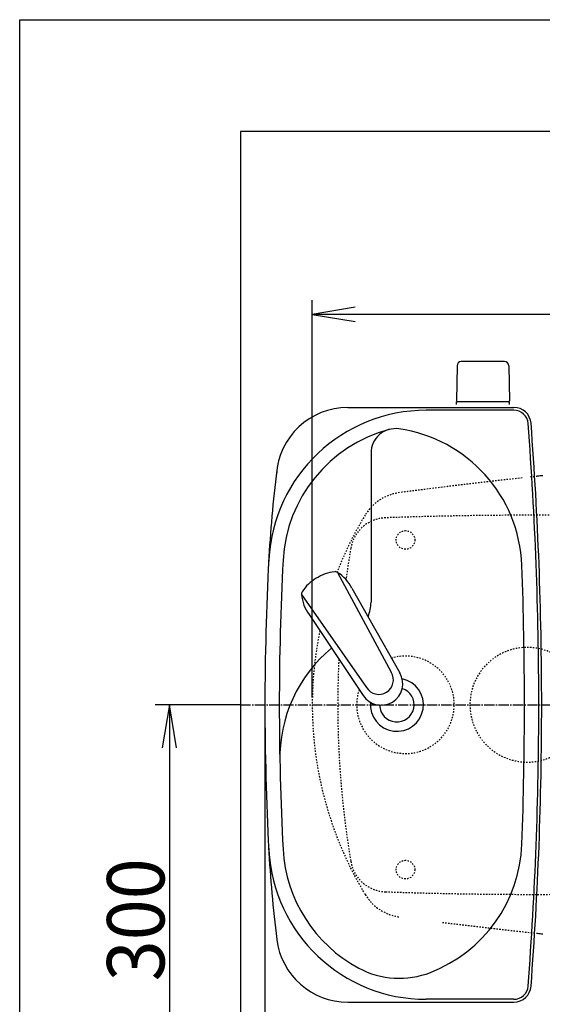
# Model space of a CAD drawing. Extents: x 0 to 2000, y 115 to 2915.
# Drawn here: x 180 to 544, y 2228 to 2915 of the extents above; entities that cross this region are included whole.
import ezdxf
from ezdxf.enums import TextEntityAlignment as Align

# ---------------------------------------------------------------- set-up
doc = ezdxf.new("R2010")
doc.units = 0
doc.header["$MEASUREMENT"] = 0
for name, pattern in [('EXLTYPE2', [2, 1, -1]), ('EXLTYPE3', [10, 7, -1, 1, -1]), ('EXLTYPE9', [2, 1, -1])]:
    doc.linetypes.add(name, pattern=pattern)
doc.layers.get('0').update_dxf_attribs({"linetype": 'CONTINUOUS'})
for name, color, linetype in [('タンク', 7, 'CONTINUOUS'), ('便器', 7, 'CONTINUOUS'), ('寸法', 7, 'CONTINUOUS'), ('枠', 7, 'CONTINUOUS')]:
    doc.layers.add(name, color=color, linetype=linetype)
doc.styles.add('EXCADDIM1', font='monotxt', dxfattribs={"width": 0.95, "bigfont": 'extfont'})
doc.styles.add('EXCADSTD', font='monotxt', dxfattribs={"bigfont": 'extfont'})
doc.styles.get("Standard").update_dxf_attribs({"font": 'monotxt', "bigfont": 'extfont'})
doc.dimstyles.get("Standard").update_dxf_attribs({"dimtxt": 0.18, "dimasz": 0.18, "dimexe": 0.18, "dimexo": 0.0625, "dimgap": 0.09, "dimtad": 0, "dimtih": 1, "dimtoh": 1, "dimdec": 4, "dimzin": 0, "dimtxsty": 'STANDARD', "dimcen": 0.09, "dimazin": 3, "dimtfac": 1, "dimtdec": 4, "dimtmove": 0, "dimatfit": 3, "dimtolj": 1, "dimtzin": 0})

# ---------------------------------------------------------------- blocks, each defined once
blk = doc.blocks.new('*D14')
at = {"layer": '寸法', "color": 3, "linetype": 'CONTINUOUS'}
for p, q in [((334.017073, 2437.000004), (274.422456, 2437.000004)), ((284.422456, 2437.000004), (279.422456, 2407.000004)), ((284.422456, 2437.000004), (284.422456, 2137.000004)), ((289.422456, 2407.000004), (284.422456, 2437.000004)), ((279.422456, 2167.000004), (284.422456, 2137.000004)), ((284.422456, 2137.000004), (289.422456, 2167.000004)), ((320.716299, 2137.000004), (274.422456, 2137.000004))]:
    blk.add_line(p, q, dxfattribs=at)
at = {"layer": '寸法', "color": 2, "linetype": 'CONTINUOUS', "style": 'EXCADSTD', "width": 0.945}
blk.add_text('300', height=40, rotation=90, dxfattribs=at).set_placement((280.922456, 2287.000004), align=Align.CENTER)
blk = doc.blocks.new('_EX_NORM')
at = {"color": 0, "linetype": 'CONTINUOUS'}
for q in [(-1, 0.166667), (-1, 0), (-1, -0.166667)]:
    blk.add_line((0, 0), q, dxfattribs=at)
blk = doc.blocks.new('*D15')
at = {"layer": '寸法', "color": 3, "linetype": 'CONTINUOUS'}
for p, q in [((1074.022291, 2432.000004), (1074.022291, 1984.435187)), ((334.017073, 2104.576609), (334.017073, 1984.435187)), ((364.017073, 1999.435187), (334.017073, 1994.435187)), ((1074.022291, 1994.435187), (1044.022291, 1999.435187)), ((334.017073, 1994.435187), (1074.022291, 1994.435187)), ((334.017073, 1994.435187), (364.017073, 1989.435187)), ((1044.022291, 1989.435187), (1074.022291, 1994.435187))]:
    blk.add_line(p, q, dxfattribs=at)
at = {"layer": '寸法', "color": 2, "linetype": 'CONTINUOUS', "style": 'EXCADSTD', "width": 0.945}
blk.add_text('740', height=40, dxfattribs=at).set_placement((704.019682, 1997.935187), align=Align.CENTER)
blk = doc.blocks.new('*D24')
at = {"layer": '寸法', "color": 3, "linetype": 'CONTINUOUS'}
for p, q in [((351.022291, 2431.999923), (351.022291, 2043.56939)), ((1074.022291, 2432.000004), (1074.022291, 2043.56939)), ((381.022291, 2058.56939), (351.022291, 2053.56939)), ((1074.022291, 2053.56939), (1044.022291, 2058.56939)), ((351.022291, 2053.56939), (1074.022291, 2053.56939)), ((351.022291, 2053.56939), (381.022291, 2048.56939)), ((1044.022291, 2048.56939), (1074.022291, 2053.56939))]:
    blk.add_line(p, q, dxfattribs=at)
at = {"layer": '寸法', "color": 2, "linetype": 'CONTINUOUS', "style": 'EXCADSTD', "width": 0.945}
blk.add_text('723', height=40, dxfattribs=at).set_placement((712.522291, 2057.06939), align=Align.CENTER)

msp = doc.modelspace()

# ---------------------------------------------------------------- linework, layer by layer
at = {"layer": 'タンク', "color": 7, "linetype": 'CONTINUOUS'}
for p, q in [((408.890909, 2644.499923), (524.627598, 2644.499923)), ((524.627598, 2642.499923), (463.554767, 2642.499923)), ((408.890909, 2229.499923), (524.627598, 2229.499923)), ((524.627598, 2231.499923), (463.554767, 2231.499923))]:
    msp.add_line(p, q, dxfattribs=at)
at = {"layer": 'タンク', "color": 6, "linetype": 'CONTINUOUS'}
for p, q in [((425.022291, 2612.631673), (425.022291, 2508.564629)), ((401.648871, 2529.39555), (439.101852, 2459.660172)), ((411.675547, 2518.408886), (445.080721, 2459.287564)), ((376.450214, 2513.867461), (421.90448, 2449.06269)), ((381.756566, 2499.972007), (419.549495, 2443.554537))]:
    msp.add_line(p, q, dxfattribs=at)
at = {"layer": 'タンク', "color": 2, "linetype": 'EXLTYPE9'}
for centre in [(449.022266, 2552.000092), (449.022266, 2321.999755)]:
    msp.add_circle(centre, 6.5, dxfattribs=at)
at = {"layer": 'タンク', "color": 7, "linetype": 'CONTINUOUS'}
for centre, radius, start, end in [((463.554767, 2532.499923), 110, 90, 176.961965), ((408.890909, 2594.499923), 50, 90, 176.458889), ((524.627598, 2632.499923), 12, 4.332305, 90), ((524.627598, 2632.499923), 10, 4.332305, 90), ((-2055.977709, 2436.999923), 2598, 0, 4.332305), ((-2055.977709, 2436.999923), 2600, 0, 4.332305), ((1252.388256, 2489.56077), 900, 172.908294, 177.022635), ((2262.947274, 2436.999923), 1911.924983, 176.961965, 183.038035), ((443.022291, 2436.999923), 12, 181.151361, 71.848007), ((-2055.977709, 2436.999923), 2598, 355.667695, 0), ((-2055.977709, 2436.999923), 2600, 355.667695, 0), ((1252.388256, 2384.439077), 900, 182.977365, 187.091706), ((463.554767, 2341.499923), 110, 183.038035, 270), ((408.890909, 2279.499923), 50, 187.091706, 270), ((524.627598, 2241.499923), 10, 270, 355.667695), ((524.627598, 2241.499923), 12, 270, 355.667695)]:
    msp.add_arc(centre, radius, start, end, dxfattribs=at)
at = {"layer": 'タンク', "color": 6, "linetype": 'CONTINUOUS'}
for centre, radius, start, end in [((463.554767, 2532.499923), 100, 105.017761, 176.961965), ((442.056904, 2612.631673), 17.034613, 81.82848, 180), ((430.264459, 2530.508633), 100, 2.153905, 81.82848), ((2262.947274, 2436.999923), 1901.924983, 176.961965, 183.038035), ((403.082562, 2500.063355), 30.000048, 96.547397, 122.849261), ((400.005055, 2526.887926), 3.000038, 56.73865, 96.546359), ((385.194709, 2504.310494), 29.999991, 28.030826, 56.737735), ((-2055.977709, 2436.999923), 2588, 0, 2.153905), ((402.00678, 2499.400429), 30.000048, 120.435718, 146.737582), ((379.42914, 2514.208496), 3.000038, 146.73862, 186.546329), ((406.254549, 2517.288133), 29.999991, 186.547244, 215.254153), ((400.022291, 2508.564629), 25, 336.215521, 0), ((461.40888, 2399.676215), 100, 129.762179, 181.186866), ((430.502946, 2454.361302), 10.099945, 211.64252, 31.642459), ((432.132849, 2451.716329), 14.998522, 212.968173, 30.316806), ((443.022291, 2436.999923), 18.5, 174.590565, 78.408804), ((-2055.977709, 2436.999923), 2588, 357.846095, 0), ((463.554767, 2341.499923), 100, 183.038035, 241.93958), ((430.264459, 2343.491213), 100, 291.214179, 357.846095), ((444.738671, 2306.201842), 60, 241.93958, 291.214179)]:
    msp.add_arc(centre, radius, start, end, dxfattribs=at)
at = {"layer": 'タンク', "color": 6, "linetype": 'EXLTYPE2'}
msp.add_arc((449.022291, 2436.999923), 34, 161.962735, 106.249648, dxfattribs=at)
at = {"layer": 'タンク', "color": 7, "linetype": 'CONTINUOUS'}
msp.add_ellipse((395.031857, 2512.000004), major_axis=(0, 11.5), ratio=0.99863, start_param=0.5442733769, end_param=0.546708008, dxfattribs=at)
at = {"layer": '便器', "color": 6, "linetype": 'CONTINUOUS'}
for p, q in [((484.96616, 2673.49941), (484.519906, 2649.044674)), ((518.074151, 2676.444674), (487.965661, 2676.444674)), ((521.073651, 2673.49941), (521.519906, 2649.044674)), ((484.519906, 2646.500004), (484.519906, 2648.444674)), ((521.519906, 2648.444674), (484.519906, 2648.444674)), ((521.519906, 2646.500004), (521.519906, 2648.444674))]:
    msp.add_line(p, q, dxfattribs=at)
at = {"layer": '便器', "color": 1, "linetype": 'EXLTYPE3'}
msp.add_line((334.017073, 2437.000004), (1101, 2437.000004), dxfattribs=at)
at = {"layer": '便器', "color": 6, "linetype": 'CONTINUOUS'}
for centre, radius, start, end in [((487.965661, 2673.444674), 3, 90, 178.954573), ((518.074151, 2673.444674), 3, 1.045427, 90), ((485.436421, 2649.444674), 1, 203.578178, 270), ((520.603391, 2649.444674), 1, 270, 336.421822)]:
    msp.add_arc(centre, radius, start, end, dxfattribs=at)
at = {"layer": '便器', "color": 7, "linetype": 'CONTINUOUS'}
for centre, start, end in [((964.698954, -1381.074608), 96.024579, 96.078394), ((964.698954, 6255.074615), 263.921606, 263.975421)]:
    msp.add_arc(centre, 4000, start, end, dxfattribs=at)
at = {"layer": '便器', "color": 2, "linetype": 'EXLTYPE9'}
for centre, radius, start, end in [((964.698954, -1381.074608), 4000, 96.232623, 97.035843), ((964.698954, -1381.074608), 4000, 96.078394, 96.149954), ((449.180503, 2552.286516), 33, 97.466802, 148.803819), ((964.698954, -1381.074608), 4000, 97.035843, 97.466802), ((639.327499, 2437.146722), 255.290468, 148.803819, 158.771844), ((436.035514, 2542.000004), 25.5, 91.979284, 170.474611), ((538.769233, -430.725351), 3000, 82.618594, 91.979284), ((1061.787262, 2437.000004), 660, 170.474611, 172.400907), ((639.327499, 2436.853286), 255.290468, 168.295342, 211.196181), ((1061.787262, 2437.000004), 660, 177.251703, 189.525389), ((538.769233, 5304.725358), 3000, 268.020716, 277.381406), ((436.035514, 2332.000004), 25.5, 189.525389, 268.020716), ((449.180503, 2321.713492), 33, 211.196181, 262.533198), ((964.698954, 6255.074615), 4000, 262.964157, 263.921469)]:
    msp.add_arc(centre, radius, start, end, dxfattribs=at)
at = {"layer": '便器', "color": 6, "linetype": 'EXLTYPE2'}
for start, end in [(0, 180), (180, 0)]:
    msp.add_arc((534.017073, 2437.000004), 40, start, end, dxfattribs=at)
at = {"layer": '寸法', "color": 3, "linetype": 'CONTINUOUS'}
for p, q in [((384.037073, 2442.000004), (384.037073, 2719.313046)), ((414.037073, 2714.313046), (384.037073, 2709.313046)), ((1074.022291, 2709.313046), (384.037073, 2709.313046)), ((384.037073, 2709.313046), (414.037073, 2704.313046))]:
    msp.add_line(p, q, dxfattribs=at)
at = {"layer": '枠', "color": 7, "linetype": 'CONTINUOUS'}
for p, q in [((180, 115), (180, 2915)), ((180, 2915), (2000, 2915)), ((334.017073, 2837.000004), (334.017073, 1925)), ((1219, 2837.000004), (334.017073, 2837.000004))]:
    msp.add_line(p, q, dxfattribs=at)

# ---------------------------------------------------------------- dimensions: what is measured, and where the dimension line sits
at = {"layer": '寸法', "color": 3, "linetype": 'CONTINUOUS'}
dim = msp.add_linear_dim(base=(284.422456, 2137.000004), p1=(334.017073, 2437.000004), p2=(325.716299, 2137.000004), angle=90, text='300', dimstyle='STANDARD', override={"dimtxt": 40, "dimasz": 30, "dimexe": 10, "dimexo": 0, "dimgap": 3.5, "dimtad": 1, "dimjust": 0, "dimtih": 0, "dimtoh": 0, "dimdec": 2, "dimzin": 8, "dimtxsty": 'EXCADDIM1', "dimblk1": '_EX_NORM', "dimblk2": '_EX_NORM', "dimsah": 1, "dimse1": 0, "dimse2": 0, "dimclrd": 3, "dimclre": 3, "dimclrt": 2, "dimtmove": 2}, dxfattribs=at)
dim.commit()
dim.dimension.update_dxf_attribs({"geometry": '*D14', "text_midpoint": (260.922456, 2287.000004), "dimtype": 160})
dim = msp.add_linear_dim(base=(1074.022291, 1994.435187), p1=(334.017073, 2109.576609), p2=(1074.022291, 2437.000004), text='740', dimstyle='STANDARD', override={"dimtxt": 40, "dimasz": 30, "dimexe": 10, "dimexo": 5, "dimgap": 3.5, "dimtad": 1, "dimjust": 0, "dimtih": 0, "dimtoh": 0, "dimdec": 2, "dimzin": 8, "dimtxsty": 'EXCADDIM1', "dimblk1": '_EX_NORM', "dimblk2": '_EX_NORM', "dimsah": 1, "dimse1": 0, "dimse2": 0, "dimclrd": 3, "dimclre": 3, "dimclrt": 2, "dimtmove": 2}, dxfattribs=at)
dim.commit()
dim.dimension.update_dxf_attribs({"geometry": '*D15', "text_midpoint": (704.019682, 2017.935187), "dimtype": 160})
dim = msp.add_linear_dim(base=(1074.022291, 2053.56939), p1=(351.022291, 2436.999923), p2=(1074.022291, 2437.000004), dimstyle='STANDARD', override={"dimtxt": 40, "dimasz": 30, "dimexe": 10, "dimexo": 5, "dimgap": 3.5, "dimtad": 1, "dimjust": 0, "dimtih": 0, "dimtoh": 0, "dimdec": 2, "dimzin": 8, "dimtxsty": 'EXCADDIM1', "dimblk1": '_EX_NORM', "dimblk2": '_EX_NORM', "dimsah": 1, "dimse1": 0, "dimse2": 0, "dimclrd": 3, "dimclre": 3, "dimclrt": 2, "dimtmove": 2}, dxfattribs=at)
dim.commit()
dim.dimension.update_dxf_attribs({"geometry": '*D24', "text_midpoint": (712.522291, 2077.06939), "dimtype": 160})

doc.saveas('drawing.dxf')
